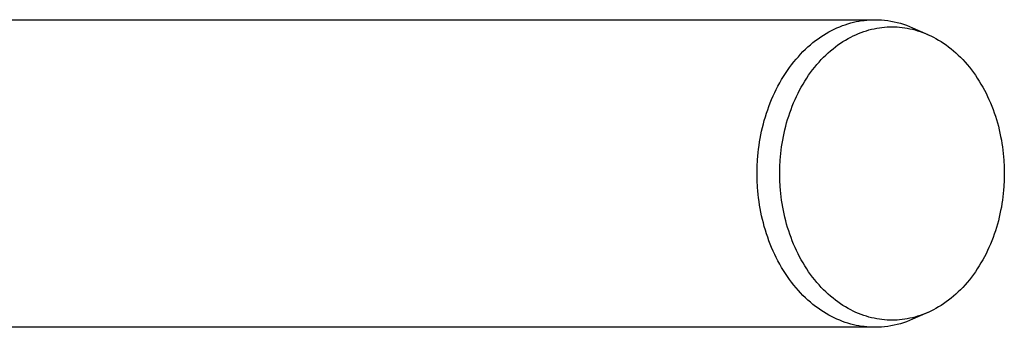
# Model space of a CAD drawing. Units: millimetres. Extents: x -438 to 502, y -313 to 398.
# Drawn here: x -309 to -180, y 133 to 174 of the extents above; entities that cross this region are included whole.
import ezdxf

# ---------------------------------------------------------------- set-up
doc = ezdxf.new("R2010")
doc.units = ezdxf.units.MM
doc.header["$MEASUREMENT"] = 0
doc.layers.add('Make2D$visible$lines', color=7, linetype='Continuous', true_color=0x000000)

msp = doc.modelspace()

# ---------------------------------------------------------------- linework, layer by layer
at = {"layer": 'Make2D$visible$lines', "color": 7, "true_color": 0xffffff}
for p, q in [((-321.72, 173.7), (-197.15, 173.7)), ((-201.4, 172.93), (-201.04, 173.05)), ((-201.04, 173.05), (-200.68, 173.17)), ((-200.68, 173.17), (-200.32, 173.28)), ((-200.32, 173.28), (-199.96, 173.37)), ((-199.96, 173.37), (-199.6, 173.45)), ((-199.6, 173.45), (-199.24, 173.52)), ((-199.24, 173.52), (-198.89, 173.58)), ((-198.89, 173.58), (-198.54, 173.62)), ((-198.54, 173.62), (-198.18, 173.66)), ((-198.18, 173.66), (-197.84, 173.68)), ((-197.84, 173.68), (-197.49, 173.7)), ((-197.49, 173.7), (-197.15, 173.7)), ((-197.15, 173.7), (-196.73, 173.7)), ((-196.73, 173.7), (-196.3, 173.67)), ((-196.3, 173.67), (-195.88, 173.63)), ((-195.88, 173.63), (-195.46, 173.58)), ((-195.46, 173.58), (-195.04, 173.52)), ((-195.04, 173.52), (-194.63, 173.43)), ((-194.63, 173.43), (-194.22, 173.34)), ((-194.22, 173.34), (-193.81, 173.23)), ((-193.81, 173.23), (-193.4, 173.1)), ((-193.4, 173.1), (-193, 172.97)), ((-193, 172.97), (-192.61, 172.81)), ((-204.24, 171.45), (-203.89, 171.68)), ((-203.89, 171.68), (-203.54, 171.9)), ((-203.54, 171.9), (-203.19, 172.1)), ((-203.19, 172.1), (-202.83, 172.29)), ((-202.83, 172.29), (-202.47, 172.47)), ((-202.47, 172.47), (-202.12, 172.63)), ((-202.12, 172.63), (-201.76, 172.79)), ((-201.76, 172.79), (-201.4, 172.93)), ((-199.98, 171.59), (-199.63, 171.74)), ((-199.63, 171.74), (-199.29, 171.89)), ((-199.29, 171.89), (-198.95, 172.02)), ((-198.95, 172.02), (-198.61, 172.15)), ((-198.61, 172.15), (-198.26, 172.26)), ((-198.26, 172.26), (-197.92, 172.36)), ((-197.92, 172.36), (-197.58, 172.45)), ((-197.58, 172.45), (-197.24, 172.52)), ((-197.24, 172.52), (-196.9, 172.59)), ((-196.9, 172.59), (-196.56, 172.64)), ((-196.56, 172.64), (-196.22, 172.69)), ((-196.22, 172.69), (-195.89, 172.72)), ((-195.89, 172.72), (-195.55, 172.75)), ((-195.55, 172.75), (-195.23, 172.76)), ((-195.23, 172.76), (-194.9, 172.77)), ((-194.9, 172.77), (-194.57, 172.76)), ((-194.57, 172.76), (-194.24, 172.75)), ((-194.24, 172.75), (-193.91, 172.72)), ((-193.91, 172.72), (-193.58, 172.69)), ((-193.58, 172.69), (-193.24, 172.64)), ((-193.24, 172.64), (-192.9, 172.59)), ((-192.9, 172.59), (-192.56, 172.52)), ((-192.61, 172.81), (-192.22, 172.65)), ((-192.56, 172.52), (-192.22, 172.45)), ((-192.22, 172.65), (-190.2, 171.76)), ((-192.22, 172.45), (-191.88, 172.36)), ((-191.88, 172.36), (-191.54, 172.26)), ((-191.54, 172.26), (-191.19, 172.15)), ((-191.19, 172.15), (-190.85, 172.02)), ((-190.85, 172.02), (-190.51, 171.89)), ((-190.51, 171.89), (-190.16, 171.74)), ((-190.16, 171.74), (-189.82, 171.59)), ((-205.92, 170.13), (-205.6, 170.42)), ((-205.6, 170.42), (-205.26, 170.7)), ((-205.26, 170.7), (-204.92, 170.96)), ((-204.92, 170.96), (-204.58, 171.21)), ((-204.58, 171.21), (-204.24, 171.45)), ((-202.31, 170.15), (-201.99, 170.39)), ((-201.99, 170.39), (-201.66, 170.62)), ((-201.66, 170.62), (-201.33, 170.84)), ((-201.33, 170.84), (-200.99, 171.04)), ((-200.99, 171.04), (-200.66, 171.24)), ((-200.66, 171.24), (-200.32, 171.42)), ((-200.32, 171.42), (-199.98, 171.59)), ((-189.82, 171.59), (-189.48, 171.42)), ((-189.48, 171.42), (-189.14, 171.24)), ((-189.14, 171.24), (-188.81, 171.04)), ((-188.81, 171.04), (-188.47, 170.84)), ((-188.47, 170.84), (-188.14, 170.62)), ((-188.14, 170.62), (-187.81, 170.39)), ((-187.81, 170.39), (-187.48, 170.15)), ((-207.18, 168.86), (-206.88, 169.2)), ((-206.88, 169.2), (-206.57, 169.52)), ((-206.57, 169.52), (-206.25, 169.83)), ((-206.25, 169.83), (-205.92, 170.13)), ((-203.88, 168.78), (-203.57, 169.07)), ((-203.57, 169.07), (-203.27, 169.36)), ((-203.27, 169.36), (-202.95, 169.63)), ((-202.95, 169.63), (-202.63, 169.9)), ((-202.63, 169.9), (-202.31, 170.15)), ((-187.48, 170.15), (-187.16, 169.9)), ((-187.16, 169.9), (-186.85, 169.63)), ((-186.85, 169.63), (-186.53, 169.36)), ((-186.53, 169.36), (-186.22, 169.07)), ((-186.22, 169.07), (-185.92, 168.78)), ((-208.34, 167.43), (-208.06, 167.8)), ((-208.06, 167.8), (-207.78, 168.17)), ((-207.78, 168.17), (-207.48, 168.52)), ((-207.48, 168.52), (-207.18, 168.86)), ((-205.03, 167.49), (-204.75, 167.82)), ((-204.75, 167.82), (-204.47, 168.15)), ((-204.47, 168.15), (-204.18, 168.47)), ((-204.18, 168.47), (-203.88, 168.78)), ((-185.92, 168.78), (-185.62, 168.47)), ((-185.62, 168.47), (-185.33, 168.15)), ((-185.33, 168.15), (-185.04, 167.82)), ((-185.04, 167.82), (-184.76, 167.49)), ((-209.13, 166.25), (-208.88, 166.65)), ((-208.88, 166.65), (-208.61, 167.05)), ((-208.61, 167.05), (-208.34, 167.43)), ((-205.83, 166.42), (-205.57, 166.78)), ((-205.57, 166.78), (-205.31, 167.14)), ((-205.31, 167.14), (-205.03, 167.49)), ((-184.76, 167.49), (-184.49, 167.14)), ((-184.49, 167.14), (-184.23, 166.78)), ((-184.23, 166.78), (-183.97, 166.42)), ((-209.85, 165.01), (-209.62, 165.43)), ((-209.62, 165.43), (-209.38, 165.85)), ((-209.38, 165.85), (-209.13, 166.25)), ((-206.79, 164.88), (-206.56, 165.27)), ((-206.56, 165.27), (-206.32, 165.66)), ((-206.32, 165.66), (-206.08, 166.04)), ((-206.08, 166.04), (-205.83, 166.42)), ((-183.97, 166.42), (-183.72, 166.04)), ((-183.72, 166.04), (-183.47, 165.66)), ((-183.47, 165.66), (-183.24, 165.27)), ((-183.24, 165.27), (-183.01, 164.88)), ((-210.48, 163.71), (-210.28, 164.15)), ((-210.28, 164.15), (-210.07, 164.58)), ((-210.07, 164.58), (-209.85, 165.01)), ((-207.42, 163.65), (-207.22, 164.07)), ((-207.22, 164.07), (-207.01, 164.48)), ((-207.01, 164.48), (-206.79, 164.88)), ((-183.01, 164.88), (-182.79, 164.48)), ((-182.79, 164.48), (-182.58, 164.07)), ((-182.58, 164.07), (-182.38, 163.65)), ((-211.03, 162.35), (-210.86, 162.81)), ((-210.86, 162.81), (-210.68, 163.26)), ((-210.68, 163.26), (-210.48, 163.71)), ((-207.97, 162.38), (-207.8, 162.81)), ((-207.8, 162.81), (-207.61, 163.23)), ((-207.61, 163.23), (-207.42, 163.65)), ((-182.38, 163.65), (-182.19, 163.23)), ((-182.19, 163.23), (-182, 162.81)), ((-182, 162.81), (-181.83, 162.38)), ((-211.5, 160.97), (-211.35, 161.44)), ((-211.35, 161.44), (-211.2, 161.9)), ((-211.2, 161.9), (-211.03, 162.35)), ((-208.44, 161.07), (-208.3, 161.51)), ((-208.3, 161.51), (-208.14, 161.95)), ((-208.14, 161.95), (-207.97, 162.38)), ((-181.83, 162.38), (-181.66, 161.95)), ((-181.66, 161.95), (-181.5, 161.51)), ((-181.5, 161.51), (-181.35, 161.07)), ((-211.76, 160.04), (-211.64, 160.51)), ((-211.64, 160.51), (-211.5, 160.97)), ((-208.83, 159.74), (-208.71, 160.18)), ((-208.71, 160.18), (-208.58, 160.63)), ((-208.58, 160.63), (-208.44, 161.07)), ((-181.35, 161.07), (-181.21, 160.63)), ((-181.21, 160.63), (-181.08, 160.18)), ((-181.08, 160.18), (-180.96, 159.74)), ((-212.09, 158.63), (-211.99, 159.1)), ((-211.99, 159.1), (-211.88, 159.57)), ((-211.88, 159.57), (-211.76, 160.04)), ((-209.14, 158.39), (-209.05, 158.84)), ((-209.05, 158.84), (-208.95, 159.29)), ((-208.95, 159.29), (-208.83, 159.74)), ((-180.96, 159.74), (-180.85, 159.29)), ((-180.85, 159.29), (-180.75, 158.84)), ((-180.75, 158.84), (-180.66, 158.39)), ((-212.33, 157.22), (-212.26, 157.69)), ((-212.26, 157.69), (-212.18, 158.16)), ((-212.18, 158.16), (-212.09, 158.63)), ((-209.37, 157.05), (-209.3, 157.5)), ((-209.3, 157.5), (-209.23, 157.94)), ((-209.23, 157.94), (-209.14, 158.39)), ((-180.66, 158.39), (-180.57, 157.94)), ((-180.57, 157.94), (-180.49, 157.5)), ((-180.49, 157.5), (-180.43, 157.05)), ((-212.49, 155.83), (-212.44, 156.29)), ((-212.44, 156.29), (-212.39, 156.75)), ((-212.39, 156.75), (-212.33, 157.22)), ((-209.48, 156.16), (-209.43, 156.6)), ((-209.43, 156.6), (-209.37, 157.05)), ((-180.43, 157.05), (-180.37, 156.6)), ((-180.37, 156.6), (-180.32, 156.16)), ((-212.57, 154.45), (-212.52, 155.36)), ((-212.52, 155.36), (-212.49, 155.83)), ((-209.6, 154.41), (-209.56, 155.28)), ((-209.56, 155.28), (-209.52, 155.72)), ((-209.52, 155.72), (-209.48, 156.16)), ((-180.32, 156.16), (-180.28, 155.72)), ((-180.28, 155.72), (-180.24, 155.28)), ((-180.24, 155.28), (-180.2, 154.41)), ((-212.58, 153.55), (-212.57, 154.45)), ((-209.62, 153.55), (-209.6, 154.41)), ((-180.2, 154.41), (-180.18, 153.55)), ((-212.57, 152.66), (-212.58, 153.55)), ((-212.52, 151.74), (-212.57, 152.66)), ((-209.6, 152.7), (-209.62, 153.55)), ((-209.56, 151.83), (-209.6, 152.7)), ((-180.2, 152.7), (-180.24, 151.83)), ((-180.18, 153.55), (-180.2, 152.7)), ((-212.49, 151.28), (-212.52, 151.74)), ((-212.44, 150.82), (-212.49, 151.28)), ((-209.52, 151.39), (-209.56, 151.83)), ((-209.48, 150.95), (-209.52, 151.39)), ((-180.28, 151.39), (-180.32, 150.95)), ((-180.24, 151.83), (-180.28, 151.39)), ((-212.39, 150.35), (-212.44, 150.82)), ((-212.33, 149.89), (-212.39, 150.35)), ((-212.26, 149.42), (-212.33, 149.89)), ((-209.43, 150.5), (-209.48, 150.95)), ((-209.37, 150.06), (-209.43, 150.5)), ((-209.3, 149.61), (-209.37, 150.06)), ((-180.43, 150.06), (-180.49, 149.61)), ((-180.37, 150.5), (-180.43, 150.06)), ((-180.32, 150.95), (-180.37, 150.5)), ((-212.18, 148.95), (-212.26, 149.42)), ((-212.09, 148.48), (-212.18, 148.95)), ((-211.99, 148.01), (-212.09, 148.48)), ((-209.23, 149.16), (-209.3, 149.61)), ((-209.14, 148.72), (-209.23, 149.16)), ((-209.05, 148.27), (-209.14, 148.72)), ((-180.66, 148.72), (-180.75, 148.27)), ((-180.57, 149.16), (-180.66, 148.72)), ((-180.49, 149.61), (-180.57, 149.16)), ((-211.88, 147.54), (-211.99, 148.01)), ((-211.76, 147.07), (-211.88, 147.54)), ((-208.95, 147.82), (-209.05, 148.27)), ((-208.83, 147.37), (-208.95, 147.82)), ((-208.71, 146.93), (-208.83, 147.37)), ((-180.96, 147.37), (-181.08, 146.93)), ((-180.85, 147.82), (-180.96, 147.37)), ((-180.75, 148.27), (-180.85, 147.82)), ((-211.64, 146.6), (-211.76, 147.07)), ((-211.5, 146.14), (-211.64, 146.6)), ((-211.35, 145.67), (-211.5, 146.14)), ((-208.58, 146.48), (-208.71, 146.93)), ((-208.44, 146.04), (-208.58, 146.48)), ((-208.3, 145.6), (-208.44, 146.04)), ((-181.35, 146.04), (-181.5, 145.6)), ((-181.21, 146.48), (-181.35, 146.04)), ((-181.08, 146.93), (-181.21, 146.48)), ((-211.2, 145.21), (-211.35, 145.67)), ((-211.03, 144.75), (-211.2, 145.21)), ((-210.86, 144.3), (-211.03, 144.75)), ((-208.14, 145.16), (-208.3, 145.6)), ((-207.97, 144.73), (-208.14, 145.16)), ((-207.8, 144.3), (-207.97, 144.73)), ((-181.83, 144.73), (-182, 144.3)), ((-181.66, 145.16), (-181.83, 144.73)), ((-181.5, 145.6), (-181.66, 145.16)), ((-210.68, 143.85), (-210.86, 144.3)), ((-210.48, 143.4), (-210.68, 143.85)), ((-210.28, 142.96), (-210.48, 143.4)), ((-207.61, 143.88), (-207.8, 144.3)), ((-207.42, 143.46), (-207.61, 143.88)), ((-207.22, 143.04), (-207.42, 143.46)), ((-182.38, 143.46), (-182.58, 143.04)), ((-182.19, 143.88), (-182.38, 143.46)), ((-182, 144.3), (-182.19, 143.88)), ((-210.07, 142.53), (-210.28, 142.96)), ((-209.85, 142.1), (-210.07, 142.53)), ((-209.62, 141.68), (-209.85, 142.1)), ((-207.01, 142.63), (-207.22, 143.04)), ((-206.79, 142.23), (-207.01, 142.63)), ((-206.56, 141.83), (-206.79, 142.23)), ((-183.01, 142.23), (-183.24, 141.83)), ((-182.79, 142.63), (-183.01, 142.23)), ((-182.58, 143.04), (-182.79, 142.63)), ((-209.38, 141.26), (-209.62, 141.68)), ((-209.13, 140.85), (-209.38, 141.26)), ((-208.88, 140.45), (-209.13, 140.85)), ((-206.32, 141.44), (-206.56, 141.83)), ((-206.08, 141.06), (-206.32, 141.44)), ((-205.83, 140.69), (-206.08, 141.06)), ((-205.57, 140.33), (-205.83, 140.69)), ((-183.97, 140.69), (-184.23, 140.33)), ((-183.72, 141.06), (-183.97, 140.69)), ((-183.47, 141.44), (-183.72, 141.06)), ((-183.24, 141.83), (-183.47, 141.44)), ((-208.61, 140.06), (-208.88, 140.45)), ((-208.34, 139.68), (-208.61, 140.06)), ((-208.06, 139.31), (-208.34, 139.68)), ((-205.31, 139.97), (-205.57, 140.33)), ((-205.03, 139.62), (-205.31, 139.97)), ((-204.75, 139.28), (-205.03, 139.62)), ((-184.76, 139.62), (-185.04, 139.28)), ((-184.49, 139.97), (-184.76, 139.62)), ((-184.23, 140.33), (-184.49, 139.97)), ((-207.78, 138.94), (-208.06, 139.31)), ((-207.48, 138.59), (-207.78, 138.94)), ((-207.18, 138.24), (-207.48, 138.59)), ((-206.88, 137.91), (-207.18, 138.24)), ((-204.47, 138.96), (-204.75, 139.28)), ((-204.18, 138.64), (-204.47, 138.96)), ((-203.88, 138.33), (-204.18, 138.64)), ((-203.57, 138.03), (-203.88, 138.33)), ((-185.92, 138.33), (-186.22, 138.03)), ((-185.62, 138.64), (-185.92, 138.33)), ((-185.33, 138.96), (-185.62, 138.64)), ((-185.04, 139.28), (-185.33, 138.96)), ((-206.57, 137.59), (-206.88, 137.91)), ((-206.25, 137.28), (-206.57, 137.59)), ((-205.92, 136.98), (-206.25, 137.28)), ((-205.6, 136.69), (-205.92, 136.98)), ((-203.27, 137.75), (-203.57, 138.03)), ((-202.95, 137.47), (-203.27, 137.75)), ((-202.63, 137.21), (-202.95, 137.47)), ((-202.31, 136.96), (-202.63, 137.21)), ((-201.99, 136.72), (-202.31, 136.96)), ((-187.48, 136.96), (-187.81, 136.72)), ((-187.16, 137.21), (-187.48, 136.96)), ((-186.85, 137.47), (-187.16, 137.21)), ((-186.53, 137.75), (-186.85, 137.47)), ((-186.22, 138.03), (-186.53, 137.75)), ((-205.26, 136.41), (-205.6, 136.69)), ((-204.92, 136.15), (-205.26, 136.41)), ((-204.58, 135.9), (-204.92, 136.15)), ((-204.24, 135.66), (-204.58, 135.9)), ((-203.89, 135.43), (-204.24, 135.66)), ((-201.66, 136.49), (-201.99, 136.72)), ((-201.33, 136.27), (-201.66, 136.49)), ((-200.99, 136.07), (-201.33, 136.27)), ((-200.66, 135.87), (-200.99, 136.07)), ((-200.32, 135.69), (-200.66, 135.87)), ((-199.98, 135.52), (-200.32, 135.69)), ((-199.63, 135.36), (-199.98, 135.52)), ((-189.82, 135.52), (-190.16, 135.36)), ((-189.48, 135.69), (-189.82, 135.52)), ((-189.14, 135.87), (-189.48, 135.69)), ((-188.81, 136.07), (-189.14, 135.87)), ((-188.47, 136.27), (-188.81, 136.07)), ((-188.14, 136.49), (-188.47, 136.27)), ((-187.81, 136.72), (-188.14, 136.49)), ((-203.54, 135.21), (-203.89, 135.43)), ((-203.19, 135.01), (-203.54, 135.21)), ((-202.83, 134.82), (-203.19, 135.01)), ((-202.47, 134.64), (-202.83, 134.82)), ((-202.12, 134.48), (-202.47, 134.64)), ((-201.76, 134.32), (-202.12, 134.48)), ((-201.4, 134.18), (-201.76, 134.32)), ((-199.29, 135.22), (-199.63, 135.36)), ((-198.95, 135.08), (-199.29, 135.22)), ((-198.61, 134.96), (-198.95, 135.08)), ((-198.26, 134.85), (-198.61, 134.96)), ((-197.92, 134.75), (-198.26, 134.85)), ((-197.58, 134.66), (-197.92, 134.75)), ((-197.24, 134.59), (-197.58, 134.66)), ((-196.9, 134.52), (-197.24, 134.59)), ((-196.56, 134.46), (-196.9, 134.52)), ((-196.22, 134.42), (-196.56, 134.46)), ((-195.89, 134.39), (-196.22, 134.42)), ((-195.55, 134.36), (-195.89, 134.39)), ((-195.23, 134.35), (-195.55, 134.36)), ((-194.9, 134.34), (-195.23, 134.35)), ((-194.57, 134.35), (-194.9, 134.34)), ((-194.24, 134.36), (-194.57, 134.35)), ((-193.91, 134.39), (-194.24, 134.36)), ((-193.58, 134.42), (-193.91, 134.39)), ((-193.24, 134.46), (-193.58, 134.42)), ((-192.9, 134.52), (-193.24, 134.46)), ((-192.61, 134.29), (-193, 134.14)), ((-192.56, 134.59), (-192.9, 134.52)), ((-192.22, 134.46), (-192.61, 134.29)), ((-192.22, 134.66), (-192.56, 134.59)), ((-190.2, 135.35), (-192.22, 134.46)), ((-191.88, 134.75), (-192.22, 134.66)), ((-191.54, 134.85), (-191.88, 134.75)), ((-191.19, 134.96), (-191.54, 134.85)), ((-190.85, 135.08), (-191.19, 134.96)), ((-190.51, 135.22), (-190.85, 135.08)), ((-190.16, 135.36), (-190.51, 135.22)), ((-197.15, 133.4), (-321.72, 133.4)), ((-201.04, 134.05), (-201.4, 134.18)), ((-200.68, 133.94), (-201.04, 134.05)), ((-200.32, 133.83), (-200.68, 133.94)), ((-199.96, 133.74), (-200.32, 133.83)), ((-199.6, 133.66), (-199.96, 133.74)), ((-199.24, 133.59), (-199.6, 133.66)), ((-198.89, 133.53), (-199.24, 133.59)), ((-198.54, 133.49), (-198.89, 133.53)), ((-198.18, 133.45), (-198.54, 133.49)), ((-197.84, 133.42), (-198.18, 133.45)), ((-197.49, 133.41), (-197.84, 133.42)), ((-197.15, 133.4), (-197.49, 133.41)), ((-196.73, 133.41), (-197.15, 133.4)), ((-196.3, 133.44), (-196.73, 133.41)), ((-195.88, 133.47), (-196.3, 133.44)), ((-195.46, 133.53), (-195.88, 133.47)), ((-195.04, 133.59), (-195.46, 133.53)), ((-194.63, 133.67), (-195.04, 133.59)), ((-194.22, 133.77), (-194.63, 133.67)), ((-193.81, 133.88), (-194.22, 133.77)), ((-193.4, 134), (-193.81, 133.88)), ((-193, 134.14), (-193.4, 134))]:
    msp.add_line(p, q, dxfattribs=at)

doc.saveas('drawing.dxf')
